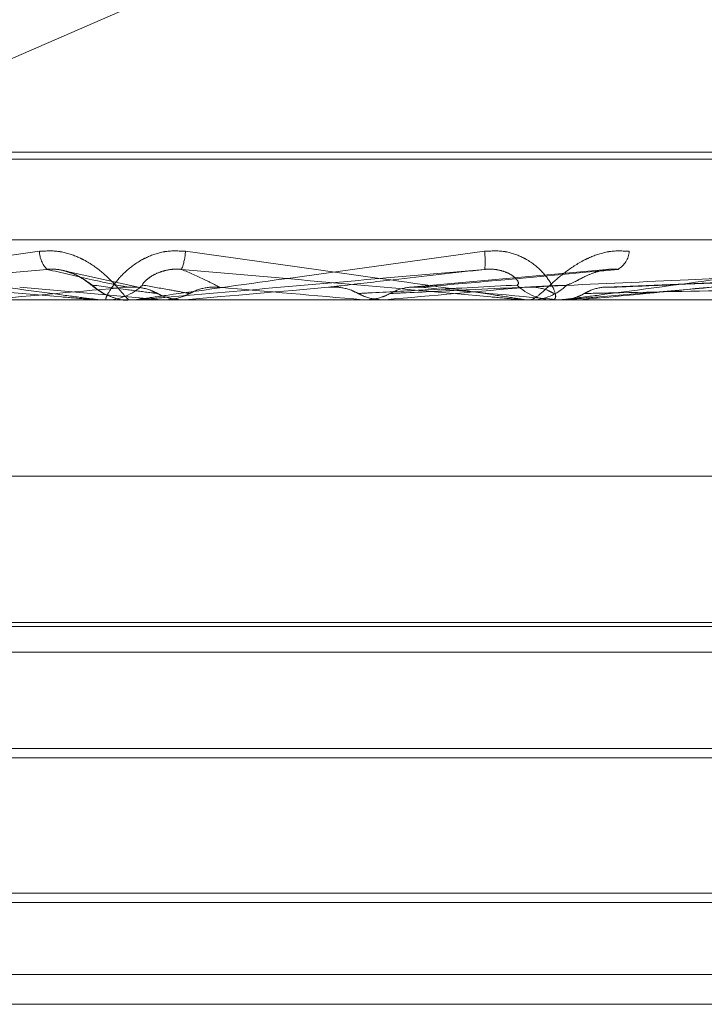
# Model space of a CAD drawing. Units: inches. Extents: x 0 to 23.4, y 0 to 16.5.
# Drawn here: x 4 to 4.1, y 13.7 to 13.7 of the extents above; entities that cross this region are included whole.
import ezdxf

# ---------------------------------------------------------------- set-up
doc = ezdxf.new("R2010")
doc.units = ezdxf.units.IN
doc.header["$MEASUREMENT"] = 0
doc.linetypes.add('HIDDEN', pattern=[0.07500000000000001, 0.05, -0.025])

msp = doc.modelspace()

# ---------------------------------------------------------------- linework, layer by layer
at = {"color": 7, "linetype": 'HIDDEN', "lineweight": 0}
for p, q in [((4.0359721702, 13.717112153), (4.0581633989, 13.7267500513)), ((4.0813026819, 13.7198717884), (4.0150834847, 13.7198717884)), ((4.081520386, 13.7197737718), (4.0153011887, 13.7197737718)), ((4.1006669856, 13.7186476576), (4.0048549352, 13.7186476576)), ((4.0471700952, 13.7179709198), (4.0461134254, 13.7182023836)), ((4.0537024028, 13.7182341823), (4.0509131678, 13.7179833505)), ((4.05967149, 13.7182367693), (4.0536471823, 13.7179853725)), ((4.0454486303, 13.7179830869), (4.0474378435, 13.7178080769)), ((4.0046997585, 13.7178052678), (4.100511809, 13.7178052678)), ((4.0465087339, 13.7178080769), (4.0469703554, 13.7178080769)), ((4.046572969, 13.7178052678), (4.046652661, 13.7178052678)), ((4.0470571213, 13.7178052678), (4.0469773802, 13.7178052678)), ((4.0471214102, 13.7178080769), (4.0477611338, 13.7178080769)), ((4.0474378435, 13.7178080769), (4.0474699285, 13.7178059704)), ((4.0476968448, 13.7178052678), (4.0476967686, 13.7178052678)), ((4.0477611338, 13.7178080769), (4.0477290186, 13.7178059704)), ((4.0477290186, 13.7178059704), (4.0477290492, 13.7178052678)), ((4.0502427327, 13.7178080769), (4.0502745873, 13.7178059704)), ((4.0512555648, 13.7178080769), (4.0502427327, 13.7178080769)), ((4.0502745569, 13.7178052678), (4.0502745873, 13.7178059704)), ((4.0505630952, 13.7178080769), (4.050531331, 13.7178059704)), ((4.0505313613, 13.7178052678), (4.050531331, 13.7178059704)), ((4.0530526238, 13.7178080769), (4.0505630952, 13.7178080769)), ((4.0525092564, 13.7178052678), (4.0525883246, 13.7178052678)), ((4.0529890241, 13.7178052678), (4.0529101031, 13.7178052678)), ((4.0546422103, 13.7178080769), (4.0529774764, 13.7178080769)), ((4.0530079202, 13.7178052678), (4.0530079493, 13.7178059704)), ((4.0532833325, 13.7178080769), (4.0532530673, 13.7178059704)), ((4.0532530962, 13.7178052678), (4.0532530673, 13.7178059704)), ((4.058812135, 13.7178080769), (4.0532833325, 13.7178080769)), ((4.0639459847, 13.7153446379), (4.0348766525, 13.7153446379)), ((4.0630657148, 13.7133000018), (4.0335381558, 13.7133000018)), ((4.0624417241, 13.7132442692), (4.0341846189, 13.7132442692)), ((4.0630657148, 13.712884008), (4.0335616199, 13.712884008)), ((4.035866921, 13.7115394948), (4.0607369497, 13.7115394948)), ((4.0359987857, 13.7114076301), (4.0606050849, 13.7114076301)), ((4.0335381558, 13.7095152583), (4.0491339728, 13.7095152583)), ((4.0491339728, 13.7095152583), (4.0630657148, 13.7095152583)), ((4.0606050849, 13.7093833935), (4.0360183391, 13.7093833935)), ((4.0630657148, 13.708378742), (4.0335381558, 13.708378742)), ((4.0630657148, 13.7079627482), (4.0335616199, 13.7079627482))]:
    msp.add_line(p, q, dxfattribs=at)
at = {"color": 7, "linetype": 'HIDDEN', "lineweight": 0, "flags": 128}
for points in [[(4.049765496, 13.7179830869), (4.0495156765, 13.717961325), (4.049265504, 13.7179395178), (4.0490150511, 13.7179176715), (4.0487643908, 13.7178957925), (4.0485135959, 13.7178738872), (4.0482627395, 13.7178519619), (4.0480118944, 13.717830023), (4.0477611338, 13.7178080769)], [(4.0472935056, 13.7178052906), (4.0474536083, 13.7178053995), (4.0474862571, 13.7178054355)]]:
    msp.add_lwpolyline(points, dxfattribs=at)
at = {"color": 7, "linetype": 'HIDDEN', "lineweight": 0}
for centre, radius, start, end in [((4.0461031074, 13.7184963684), 0.0003789095662701, 181.7634297419, 224.0901554896), ((4.047005674, 13.7185175135), 0.0007605975582775, 338.011259799, 357.5280254718), ((4.0508074086, 13.7183489117), 0.0011480301324918, 354.1915318833, 6.7932323243), ((4.0536454418, 13.7185124589), 0.0003258222282373, 300.8468531344, 355.1141509196), ((4.1090954859, 13.003619773), 0.7170605924634187, 94.9711725228, 95.1300171287), ((4.0469776312, 13.7185425559), 0.0007373383880755, 225.8454716084, 247.3925592273), ((4.0466525879, 13.7185421045), 0.0007368366245659, 270.0056803173, 314.1647382501), ((3.9396062786, 12.4641353352), 1.258545099813219, 84.9567203567, 85.0481807623), ((3.9588480478, 14.7539063305), 1.040149624396207, 275.0586167915, 275.1667945797), ((4.0087551271, 13.238156841), 0.4816855034832159, 84.7323993204, 84.9642354348), ((4.0529107346, 13.7185318732), 0.00072660560622, 225.508885507, 269.9502014701), ((4.0525877205, 13.7185323717), 0.000727104094153, 270.0476010907, 314.4750428967), ((4.0173539348, 14.1046798007), 0.3885365521381902, 275.3059311095, 275.5780581729), ((4.0465729692, 13.7185411203), 0.0007358524196679, 264.9920629779, 269.9999879965), ((4.0470571212, 13.7185423491), 0.0007370812655499, 270.0000056836, 275.0037580629), ((4.052989023, 13.7185266813), 0.0007214134402185, 270.0000888292, 275.0578375293)]:
    msp.add_arc(centre, radius, start, end, dxfattribs=at)
for points, knots in [([(4.041170209281791, 13.7178052678469), (4.041166622174425, 13.71780551756737), (4.041158874980513, 13.71780605689689), (4.041175051366262, 13.71781130427816), (4.041263809241187, 13.71782955217029), (4.041852639323083, 13.71792733783501), (4.043383129149762, 13.71815482931313), (4.044853394612992, 13.71836198793593), (4.045724377276656, 13.7184847083382)], [0, 0, 0, 0, 0.013221641098291, 0.0285552137119032, 0.0542426430600548, 0.1337588501398797, 0.4868402727604159, 1, 1, 1, 1]), ([(4.04657296904137, 13.71780526784691), (4.046569878410557, 13.71780551756737), (4.046563203473401, 13.71780605689689), (4.046520698959761, 13.71781130427816), (4.046380589784251, 13.71782955217029), (4.045654602621185, 13.71792733783501), (4.043988862139392, 13.71815482931313), (4.04247640829672, 13.71836198793593), (4.041580433311586, 13.7184847083382)], [0, 0, 0, 0, 0.0132216410962088, 0.028555213710975, 0.0542426430596673, 0.1337588501388087, 0.4868402727602795, 1, 1, 1, 1]), ([(4.045724377276656, 13.7184847083382), (4.045817298238839, 13.71849019752415), (4.045922186801405, 13.71849639368065), (4.046115173685195, 13.71846190264098), (4.04623401200196, 13.71842096409205), (4.046428444778929, 13.71832327900178), (4.046623474824847, 13.7181819097909), (4.04681233770484, 13.71798887360036), (4.046937585165976, 13.71783646864886), (4.046963944383802, 13.71781580201046), (4.046977380159195, 13.71780526784691)], [0, 0, 0, 0, 0.1194461009599539, 0.1348299623655116, 0.2536738278687953, 0.2817546550318432, 0.4371652095505313, 0.6109336935267755, 0.8016857882116536, 0.9999999999999999, 0.9999999999999999, 0.9999999999999999, 0.9999999999999999]), ([(4.047765563802608, 13.71848470833819), (4.047671929496184, 13.71849019752415), (4.047566235715394, 13.71849639368065), (4.047375707232772, 13.71846190264097), (4.047260156765758, 13.71842096409204), (4.047074818013856, 13.71832327900178), (4.046894846157509, 13.71818190979089), (4.046735801511476, 13.71798887360036), (4.04664901095049, 13.71783646864885), (4.046651428632784, 13.71781580201046), (4.046652660969666, 13.71780526784691)], [0, 0, 0, 0, 0.1194461009614938, 0.1348299623658617, 0.2536738278697914, 0.2817546550335071, 0.4371652095519666, 0.6109336935284672, 0.8016857882148588, 1, 1, 1, 1]), ([(4.047057121289591, 13.71780526784691), (4.047057987108923, 13.71780551756738), (4.047059857047449, 13.7178060568969), (4.047093866944744, 13.71781130427816), (4.047217930732771, 13.71782955217029), (4.047904276087866, 13.71792733783502), (4.049539606315098, 13.71815482931313), (4.051051648068745, 13.71836198793593), (4.051947378933066, 13.7184847083382)], [0, 0, 0, 0, 0.0132216410969982, 0.0285552137113659, 0.0542426430603004, 0.1337588501394821, 0.4868402727608942, 1, 1, 1, 1]), ([(4.052509256429279, 13.71780526784691), (4.052510623262422, 13.71780551756737), (4.052513575256975, 13.71780605689689), (4.05248836797493, 13.71781130427816), (4.052381473115249, 13.71782955217029), (4.05174098521797, 13.71792733783501), (4.050150875049042, 13.71815482931313), (4.048652938668698, 13.71836198793593), (4.047765563802608, 13.71848470833819)], [0, 0, 0, 0, 0.0132216410968136, 0.0285552137119378, 0.0542426430599198, 0.133758850139526, 0.4868402727614142, 1, 1, 1, 1]), ([(4.051947378933066, 13.7184847083382), (4.05204087861695, 13.71849019752415), (4.052146420436715, 13.71849639368065), (4.052332765062732, 13.71846190264098), (4.052443981237076, 13.71842096409205), (4.052618547507457, 13.71832327900179), (4.052781831321242, 13.7181819097909), (4.052909617400366, 13.71798887360037), (4.052957165072458, 13.71783646864886), (4.052925992384939, 13.71781580201046), (4.052910103096014, 13.71780526784691)], [0, 0, 0, 0, 0.1194461009595797, 0.134829962365434, 0.2536738278698593, 0.2817546550340119, 0.4371652095512645, 0.6109336935292633, 0.8016857882139218, 0.9999999999999999, 0.9999999999999999, 0.9999999999999999, 0.9999999999999999]), ([(4.053970080157754, 13.7184847083382), (4.053878714046436, 13.71849019752415), (4.053775580589158, 13.71849639368065), (4.053581883023299, 13.71846190264098), (4.053460833074988, 13.71842096409205), (4.053259067086277, 13.71832327900178), (4.053050745073084, 13.7181819097909), (4.052833774330629, 13.71798887360036), (4.052671204229746, 13.71783646864885), (4.052616306824954, 13.71781580201046), (4.052588324613748, 13.71780526784691)], [0, 0, 0, 0, 0.11944610096034, 0.1348299623651158, 0.2536738278697055, 0.2817546550319391, 0.4371652095515205, 0.610933693528939, 0.8016857882134939, 1, 1, 1, 1]), ([(4.052989024119769, 13.71780526784691), (4.052994311572832, 13.71780551756738), (4.053005731059346, 13.7178060568969), (4.053056345261881, 13.71781130427816), (4.053211230974475, 13.71782955217029), (4.05397028529336, 13.71792733783502), (4.055651350825945, 13.71815482931313), (4.05715051974144, 13.71836198793593), (4.058038624759177, 13.7184847083382)], [0, 0, 0, 0, 0.013221641097342, 0.0285552137110409, 0.0542426430604547, 0.1337588501400789, 0.4868402727609522, 1, 1, 1, 1]), ([(4.045830957166748, 13.71823272718589), (4.044968482538368, 13.71815593615836), (4.04352143783364, 13.71802709752811), (4.042008492213347, 13.71788746123961), (4.041365862538158, 13.71782444249651), (4.041254269687801, 13.7178121641721), (4.04122795639167, 13.71780862160718), (4.041231357516983, 13.71780824409205), (4.041232863981469, 13.71780807687882)], [0, 0, 0, 0, 0.5273188798745324, 0.8847263069750968, 0.9590362595951992, 0.9800473728103855, 0.9911623590749936, 1, 1, 1, 1]), ([(4.041630741940011, 13.71823272718588), (4.042505161163473, 13.71815593615836), (4.043972246298952, 13.7180270975281), (4.045576018742601, 13.71788746123961), (4.046309775626765, 13.71782444249651), (4.046456114855752, 13.7178121641721), (4.046499796290152, 13.71780862160718), (4.046505990344452, 13.71780824409205), (4.046508733884301, 13.71780807687882)], [0, 0, 0, 0, 0.5273188798744893, 0.8847263069762767, 0.9590362595962593, 0.9800473728113432, 0.9911623590758746, 1, 1, 1, 1]), ([(4.046464004299075, 13.71801354242938), (4.046444969565492, 13.71802588074328), (4.046419053117707, 13.71804267978419), (4.046290817423256, 13.71812761981362), (4.046179025322749, 13.71818338482109), (4.046045342342858, 13.71822316501071), (4.045929174150991, 13.7182381451645), (4.045858718491206, 13.71823425859375), (4.045830957166745, 13.71823272718589)], [0, 0, 0, 0, 0.423557156577586, 0.5766877106348827, 0.7311347586948193, 0.8323151788321458, 0.9339279095241403, 1, 1, 1, 1]), ([(4.046958950237539, 13.71798308688138), (4.046924726224239, 13.71798992901886), (4.04675360591988, 13.71802413975382), (4.046366192115317, 13.71810636665108), (4.046037799914286, 13.71818389487352), (4.045830957166748, 13.71823272718589)], [0, 0, 0, 0, 0.0846963374237326, 0.4234822757478843, 1, 1, 1, 1]), ([(4.04606748016819, 13.71821350479061), (4.046106485818947, 13.71820250339774), (4.046200068860434, 13.718176108663), (4.046321721768223, 13.71810888262806), (4.046416974901847, 13.7180413896287), (4.046479308899164, 13.71799082519472), (4.046542709122166, 13.71794322371108), (4.046633315409371, 13.71788585368825), (4.046776028090715, 13.71782871150539), (4.046903895313688, 13.71779287224812), (4.046976331460172, 13.71780560034073), (4.046977277248196, 13.71780576652955)], [0, 0, 0, 0, 0.0907731573502267, 0.217784551354605, 0.4056500150894339, 0.5781320117440338, 0.6698221695936905, 0.7331714532673672, 0.8449192569911401, 0.997975133733275, 0.9999999999999999, 0.9999999999999999, 0.9999999999999999, 0.9999999999999999]), ([(4.051949544434004, 13.71823272718589), (4.051071164048965, 13.71815593615836), (4.049597432946521, 13.71802709752811), (4.048009648559639, 13.71788746123961), (4.04729993208291, 13.71782444249652), (4.047163978835515, 13.7178121641721), (4.047125758177763, 13.71780862160719), (4.047122744912351, 13.71780824409206), (4.047121410243113, 13.71780807687883)], [0, 0, 0, 0, 0.5273188798740518, 0.8847263069756393, 0.9590362595965389, 0.9800473728111916, 0.991162359075411, 1, 1, 1, 1]), ([(4.047165959503044, 13.71801354242938), (4.047167620182045, 13.71802588074328), (4.047169881253914, 13.71804267978418), (4.047271429919844, 13.71812761981362), (4.047370602107494, 13.71818338482109), (4.047497333059252, 13.71822316501071), (4.047611414652306, 13.71823814516449), (4.047682811576713, 13.71823425859375), (4.047710943783411, 13.71823272718588)], [0, 0, 0, 0, 0.4235571565791661, 0.5766877106322253, 0.7311347586951831, 0.8323151788330314, 0.9339279095248454, 1, 1, 1, 1]), ([(4.0482413733089, 13.71798308688138), (4.048228780584694, 13.71798992901886), (4.048165816876141, 13.71802413975381), (4.048000437825804, 13.71810636665108), (4.047822819406044, 13.71818389487351), (4.047710943783416, 13.71823272718588)], [0, 0, 0, 0, 0.0846963374233949, 0.4234822757475849, 0.9999999999999999, 0.9999999999999999, 0.9999999999999999, 0.9999999999999999]), ([(4.047710943783416, 13.71823272718588), (4.048585330581249, 13.71815593615836), (4.050052361313581, 13.7180270975281), (4.051609778422409, 13.71788746123961), (4.052289027189389, 13.71782444249651), (4.052413363241532, 13.7178121641721), (4.052445776990439, 13.71780862160719), (4.052445582178365, 13.71780824409205), (4.052445495890021, 13.71780807687883)], [0, 0, 0, 0, 0.5273188798739966, 0.8847263069758682, 0.9590362595960624, 0.9800473728114095, 0.9911623590750528, 1, 1, 1, 1]), ([(4.049765495964166, 13.71798308688138), (4.04982479138422, 13.71798992901886), (4.050121268896588, 13.71802413975381), (4.050837943103534, 13.71810636665108), (4.05151996360417, 13.71818389487352), (4.051949544434004, 13.71823272718589)], [0, 0, 0, 0, 0.0846963374234941, 0.4234822757477479, 1, 1, 1, 1]), ([(4.051036305213604, 13.71798308688138), (4.051117036026448, 13.71798992901886), (4.051520690651742, 13.71802413975381), (4.0524573888318, 13.71810636665108), (4.053288817682994, 13.71818389487352), (4.053812505600749, 13.71823272718589)], [0, 0, 0, 0, 0.0846963374234893, 0.4234822757479807, 0.9999999999999999, 0.9999999999999999, 0.9999999999999999, 0.9999999999999999]), ([(4.052401530400387, 13.71801354242938), (4.052417258815331, 13.71802588074328), (4.052438673595993, 13.71804267978419), (4.052364731599027, 13.71812761981363), (4.052279077442927, 13.71818338482109), (4.052160446214422, 13.71822316501071), (4.052049484360754, 13.7182381451645), (4.051977792753326, 13.71823425859375), (4.051949544434013, 13.71823272718589)], [0, 0, 0, 0, 0.4235571565759113, 0.5766877106296615, 0.7311347586953233, 0.8323151788344078, 0.9339279095252115, 1, 1, 1, 1]), ([(4.052519144795826, 13.71798308688138), (4.052669816558263, 13.71798992901886), (4.053423176417597, 13.71802413975381), (4.055218036162938, 13.71810636665109), (4.056885819367361, 13.71818389487352), (4.057936297604117, 13.71823272718589)], [0, 0, 0, 0, 0.0846963374235251, 0.4234822757477709, 0.9999999999999999, 0.9999999999999999, 0.9999999999999999, 0.9999999999999999]), ([(4.057936297604117, 13.71823272718589), (4.057073758418126, 13.71815593615836), (4.055626605399774, 13.71802709752811), (4.054021368910993, 13.71788746123961), (4.053270216635328, 13.71782444249652), (4.053114816695482, 13.7178121641721), (4.053066070070263, 13.71780862160719), (4.053056751321389, 13.71780824409206), (4.053052623756851, 13.71780807687883)], [0, 0, 0, 0, 0.5273188798741202, 0.8847263069752208, 0.9590362595960535, 0.9800473728105338, 0.9911623590747942, 1, 1, 1, 1]), ([(4.053097128589324, 13.71801354242938), (4.053133364995991, 13.71802588074328), (4.053182702116322, 13.71804267978418), (4.053336463517001, 13.71812761981362), (4.053459863123781, 13.71818338482109), (4.053599287478044, 13.71822316501071), (4.053716490231588, 13.7182381451645), (4.053785366569383, 13.71823425859375), (4.053812505600757, 13.71823272718589)], [0, 0, 0, 0, 0.423557156580063, 0.5766877106326818, 0.731134758693477, 0.8323151788320323, 0.93392790952311, 1, 1, 1, 1]), ([(4.053732409866007, 13.71798308688138), (4.053903546393984, 13.71798992901886), (4.054759230223254, 13.71802413975381), (4.05676415092094, 13.71810636665108), (4.058574577038139, 13.71818389487352), (4.059714901050475, 13.71823272718589)], [0, 0, 0, 0, 0.0846963374233646, 0.4234822757477842, 1, 1, 1, 1]), ([(4.047374890627581, 13.71789560265697), (4.047346777542462, 13.71789902458041), (4.047206212085724, 13.71791613420144), (4.046898213562325, 13.71795503312218), (4.046627952686563, 13.71799145053179), (4.046464004299111, 13.71801354242935)], [0, 0, 0, 0, 0.0895371415800459, 0.4476858070868418, 1, 1, 1, 1]), ([(4.047374890627581, 13.71789560265697), (4.047348023738131, 13.71790899844043), (4.047247405470224, 13.71795916653048), (4.047102943939509, 13.71798988870128), (4.04698986001369, 13.7179845469642), (4.046958950237539, 13.71798308688138)], [0, 0, 0, 0, 0.2093091832014048, 0.7838766564378981, 1, 1, 1, 1]), ([(4.047824142623643, 13.71789560265697), (4.047805426385072, 13.71789902458042), (4.047711845171478, 13.71791613420144), (4.047496823034127, 13.71795503312219), (4.047290886691321, 13.71799145053179), (4.047165959503006, 13.71801354242934)], [0, 0, 0, 0, 0.0895371415798875, 0.4476858070865022, 1, 1, 1, 1]), ([(4.047824142623643, 13.71789560265697), (4.047851072604264, 13.71790899844043), (4.047951927152757, 13.71795916653048), (4.04809681583269, 13.71798988870128), (4.048210342512627, 13.7179845469642), (4.0482413733089, 13.71798308688138)], [0, 0, 0, 0, 0.2093091832002947, 0.783876656434193, 1, 1, 1, 1]), ([(4.050180238438942, 13.71789560265697), (4.050153489249225, 13.71790899844043), (4.050053311774555, 13.71795916653048), (4.049909308079725, 13.71798988870128), (4.049796366760866, 13.7179845469642), (4.049765495964166, 13.71798308688138)], [0, 0, 0, 0, 0.209309183206841, 0.7838766564370563, 1, 1, 1, 1]), ([(4.050180238438942, 13.71789560265697), (4.05024561450405, 13.71789902458041), (4.050572494902009, 13.71791613420144), (4.051308590426343, 13.71795503312219), (4.051988858996303, 13.71799145053179), (4.052401530400422, 13.71801354242935)], [0, 0, 0, 0, 0.0895371415803593, 0.4476858070867155, 1, 1, 1, 1]), ([(4.050625421939358, 13.71789560265697), (4.050700109751715, 13.71789902458042), (4.051073548896241, 13.71791613420144), (4.05190177879807, 13.71795503312218), (4.052645789368055, 13.71799145053179), (4.053097128589287, 13.71801354242935)], [0, 0, 0, 0, 0.0895371415801544, 0.4476858070868853, 1, 1, 1, 1]), ([(4.050625421939358, 13.71789560265697), (4.050651982426926, 13.71790899844043), (4.050751453199632, 13.71795916653048), (4.050894179315137, 13.71798988870128), (4.051005796381295, 13.7179845469642), (4.051036305213604, 13.71798308688138)], [0, 0, 0, 0, 0.2093091832012507, 0.7838766564273696, 1, 1, 1, 1]), ([(4.052917699481698, 13.71789560265697), (4.052892034777122, 13.71790899844043), (4.052795918770633, 13.71795916653048), (4.052657577580423, 13.71798988870128), (4.05254886086205, 13.7179845469642), (4.052519144795826, 13.71798308688138)], [0, 0, 0, 0, 0.2093091832021629, 0.7838766564389318, 1, 1, 1, 1]), ([(4.053342724394851, 13.71789560265697), (4.053508116846001, 13.71789902458042), (4.054335079284967, 13.71791613420144), (4.056176626839409, 13.71795503312218), (4.057843693841684, 13.71799145053179), (4.058854986897056, 13.71801354242935)], [0, 0, 0, 0, 0.0895371415801656, 0.4476858070867341, 0.9999999999999999, 0.9999999999999999, 0.9999999999999999, 0.9999999999999999]), ([(4.053342724394851, 13.71789560265697), (4.05336795542414, 13.71790899844043), (4.053462447288163, 13.71795916653048), (4.053597852345561, 13.71798988870128), (4.053703525666354, 13.7179845469642), (4.053732409866006, 13.71798308688138)], [0, 0, 0, 0, 0.2093091831964788, 0.783876656431338, 1, 1, 1, 1]), ([(4.047712488331139, 13.71780543553083), (4.04763468985611, 13.71781340291207), (4.047516571770989, 13.717825499445), (4.047410945989608, 13.71787776262105), (4.047374890627581, 13.71789560265697)], [0, 0, 0, 0, 0.6586499852920054, 1, 1, 1, 1]), ([(4.047486257115454, 13.71780543553083), (4.04756405339015, 13.71781340291207), (4.0476821681346, 13.717825499445), (4.047788012610306, 13.71787776262105), (4.047824142623643, 13.71789560265697)], [0, 0, 0, 0, 0.6586499853049126, 1, 1, 1, 1]), ([(4.050515351808241, 13.71780543553083), (4.050438262269, 13.71781340291207), (4.050321220530652, 13.71782549944501), (4.050216115904593, 13.71787776262105), (4.050180238438942, 13.71789560265697)], [0, 0, 0, 0, 0.6586499852885667, 1, 1, 1, 1]), ([(4.050291169377498, 13.71780543553083), (4.050368265497825, 13.71781340291207), (4.050485317227955, 13.71782549944501), (4.050589767751582, 13.71787776262105), (4.050625421939358, 13.71789560265697)], [0, 0, 0, 0, 0.6586499852827956, 1, 1, 1, 1]), ([(4.053024185537775, 13.71780543553083), (4.053097795049079, 13.71781340291207), (4.053209553210393, 13.71782549944501), (4.053308834667878, 13.71787776262105), (4.053342724394851, 13.71789560265697)], [0, 0, 0, 0, 0.6586499852835339, 1, 1, 1, 1]), ([(4.047712488331139, 13.71780543553083), (4.047691943049137, 13.71780540714178), (4.047623716237212, 13.71780531286735), (4.047552994229602, 13.71780526875683), (4.047502841106821, 13.71780526788323), (4.047500755827381, 13.71780526784691)], [0, 0, 0, 0, 0.2922709278857122, 0.9705738585750443, 1, 1, 1, 1]), ([(4.050291169377498, 13.71780543553083), (4.050358360394299, 13.71780540714178), (4.050581488451919, 13.71780531286735), (4.050811804410982, 13.71780526875682), (4.050974905958227, 13.71780526788323), (4.050981687436314, 13.71780526784691)], [0, 0, 0, 0, 0.2922709278853645, 0.9705738585821299, 1, 1, 1, 1]), ([(4.050515351808241, 13.71780543553083), (4.050588232063183, 13.71780540714178), (4.050830252953749, 13.71780531286735), (4.051079189162676, 13.71780526875683), (4.051255268468338, 13.71780526788323), (4.051262589539006, 13.71780526784691)], [0, 0, 0, 0, 0.2922709278859258, 0.970573858575149, 1, 1, 1, 1]), ([(4.053024185537775, 13.71780543553083), (4.053182423716955, 13.71780540653798), (4.053707656083575, 13.71780531030341), (4.054233343660958, 13.71780528543953), (4.054600655916581, 13.71780526806646)], [0, 0, 0, 0, 0.3012727113500043, 1, 1, 1, 1]), ([(4.053238216646448, 13.71780543553083), (4.053401888355952, 13.71780540714178), (4.053945409683182, 13.71780531286735), (4.054505006907896, 13.71780526875683), (4.054900954674844, 13.71780526788323), (4.054917417492953, 13.71780526784691)], [0, 0, 0, 0, 0.2922709278856597, 0.9705738585821367, 1, 1, 1, 1])]:
    msp.add_open_spline(points, degree=3, knots=knots, dxfattribs=at)

doc.saveas('drawing.dxf')
